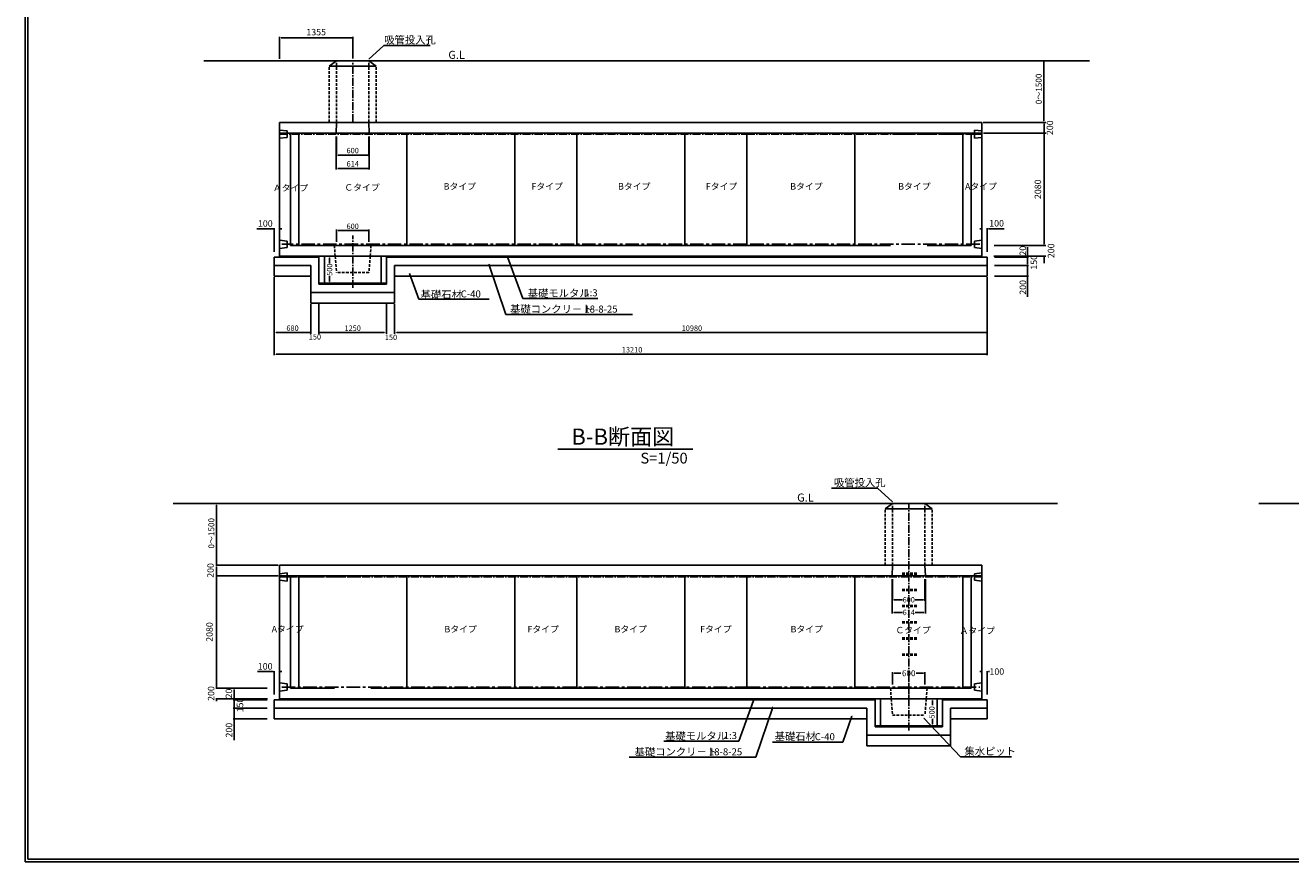
# Model space of a CAD drawing. Extents: x 62860 to 152188, y 4799 to 70284.
# Drawn here: x 112538 to 135978, y 39930 to 55430 of the extents above; entities that cross this region are included whole.
import ezdxf
from ezdxf.enums import TextEntityAlignment as Align

# ---------------------------------------------------------------- set-up
doc = ezdxf.new("R2010")
doc.units = 0
doc.header["$LTSCALE"] = 200
for name, pattern in [('CENTER', [2, 1.25, -0.25, 0.25, -0.25]), ('CENTER2', [1.125, 0.75, -0.125, 0.125, -0.125]), ('DASHED2', [0.375, 0.25, -0.125])]:
    doc.linetypes.add(name, pattern=pattern)
doc.layers.get('0').update_dxf_attribs({"linetype": 'CONTINUOUS'})
doc.layers.get('DEFPOINTS').update_dxf_attribs({"linetype": 'CONTINUOUS'})
doc.styles.get("Standard").update_dxf_attribs({"font": 'TXT', "height": 100, "bigfont": 'EXTFONT'})

msp = doc.modelspace()

# ---------------------------------------------------------------- linework, layer by layer
at = {"color": 0, "linetype": 'BYBLOCK'}
for p, q in [((117248, 54806), (117248, 55217)), ((117278, 55197), (118603, 55197)), ((118603, 54813), (118603, 55217)), ((131407, 53661), (131407, 54771)), ((130282, 53631), (131439, 53631)), ((131408, 53601), (131408, 53431)), ((118296, 53371), (118296, 52757)), ((118303, 53371), (118303, 53004)), ((118903, 53371), (118903, 53004)), ((118910, 53371), (118910, 52757)), ((130288, 53431), (131439, 53431)), ((131408, 51371), (131408, 53431)), ((131408, 53411), (131408, 53391)), ((118333, 53024), (118903, 53024)), ((118326, 52777), (118910, 52777)), ((117128, 51658), (116827, 51658)), ((117148, 51231), (117148, 51668)), ((117268, 51658), (117288, 51658)), ((118303, 51420), (118303, 51647)), ((118333, 51627), (118903, 51627)), ((118903, 51420), (118903, 51647)), ((130238, 51658), (130218, 51658)), ((130358, 51231), (130358, 51668)), ((130378, 51658), (130670, 51658)), ((118603, 51351), (118118, 51351)), ((130486, 51351), (131439, 51351)), ((131408, 51371), (131408, 51391)), ((131408, 51371), (131408, 51391)), ((130481, 51151), (131439, 51151)), ((130490, 51131), (131120, 51131)), ((131105, 51171), (131105, 51316)), ((131105, 51151), (131105, 51171)), ((131105, 51001), (131105, 51131)), ((131408, 51131), (131408, 51021)), ((130490, 50981), (131120, 50981)), ((131105, 50961), (131105, 50781)), ((117148, 50761), (117148, 49314)), ((130358, 50761), (130358, 49314)), ((130490, 50781), (131120, 50781)), ((131105, 50761), (131105, 50396)), ((117828, 50261), (117828, 49714)), ((117978, 50261), (117978, 49714)), ((119228, 50261), (119228, 49714)), ((119378, 50261), (119378, 49714)), ((117188, 49734), (117828, 49734)), ((119188, 49734), (117978, 49734)), ((119188, 49734), (119148, 49734)), ((119418, 49734), (130358, 49734)), ((119418, 49734), (119458, 49734)), ((117188, 49334), (130358, 49334)), ((116082, 46538), (116082, 45427)), ((117225, 45427), (116068, 45427)), ((116082, 45397), (116082, 45227)), ((117219, 45227), (116068, 45227)), ((116082, 43167), (116082, 45227)), ((116082, 45207), (116082, 45187)), ((128596, 45167), (128596, 44530)), ((128603, 45167), (128603, 44764)), ((129203, 45167), (129203, 44764)), ((129210, 45167), (129210, 44530)), ((128633, 44784), (128787, 44784)), ((129173, 44784), (129020, 44784)), ((128626, 44550), (128787, 44550)), ((129180, 44550), (129020, 44550)), ((117128, 43453), (116839, 43453)), ((117148, 43027), (117148, 43463)), ((117268, 43453), (117288, 43453)), ((128603, 43216), (128603, 43443)), ((128633, 43423), (128758, 43423)), ((129173, 43423), (129042, 43423)), ((129203, 43216), (129203, 43443)), ((130238, 43454), (130218, 43454)), ((130358, 43027), (130358, 43464)), ((130378, 43454), (130398, 43454)), ((117021, 43147), (116068, 43147)), ((116082, 43167), (116082, 43187)), ((116082, 43167), (116082, 43187)), ((128904, 43147), (129389, 43147)), ((117026, 42947), (116068, 42947)), ((116082, 42927), (116082, 42907)), ((117017, 42927), (116387, 42927)), ((116407, 42967), (116407, 43119)), ((116407, 42947), (116407, 42967)), ((116407, 42797), (116407, 42927)), ((129341, 42917), (129341, 42832)), ((117017, 42777), (116387, 42777)), ((116407, 42757), (116407, 42577)), ((117017, 42577), (116387, 42577)), ((116407, 42557), (116407, 42181)), ((129341, 42477), (129341, 42580))]:
    msp.add_line(p, q, dxfattribs=at)
at = {"color": 7}
for p, q in [((118903, 54802), (119182, 55056)), ((119182, 55056), (120038, 55056)), ((118303, 54771), (118168, 54671)), ((118903, 54771), (119038, 54671)), ((118175, 51121), (118175, 51018)), ((121478, 51119), (121752, 50366)), ((121124, 51001), (121438, 50072)), ((118175, 50681), (118175, 50785)), ((121752, 50366), (123143, 50366)), ((121438, 50072), (123784, 50072)), ((128325, 46852), (127469, 46852)), ((128604, 46598), (128325, 46852)), ((128603, 46567), (128468, 46467)), ((129203, 46567), (129338, 46467)), ((126029, 42915), (125755, 42162)), ((126383, 42797), (126069, 41868)), ((125755, 42162), (124364, 42162)), ((126069, 41868), (123723, 41868))]:
    msp.add_line(p, q, dxfattribs=at)
for p, q in [((115847, 54771), (132248, 54771)), ((118168, 54671), (119038, 54671)), ((117248, 53631), (125903, 53631)), ((117248, 51131), (117248, 53631)), ((117388, 53471), (117248, 53486)), ((117388, 53351), (117388, 53471)), ((118303, 53631), (118296, 53431)), ((118910, 53431), (118903, 53631)), ((125903, 53631), (130258, 53631)), ((130258, 53471), (130118, 53486)), ((130118, 53486), (130118, 53336)), ((130258, 53631), (130258, 51131)), ((117248, 53431), (125903, 53431)), ((117388, 53351), (117248, 53336)), ((117448, 51351), (117448, 53431)), ((117603, 51351), (117603, 53431)), ((119603, 51351), (119603, 53431)), ((121603, 51351), (121603, 53431)), ((122753, 51351), (122753, 53431)), ((124753, 51351), (124753, 53431)), ((125903, 51351), (125903, 53431)), ((125903, 51351), (125903, 53431)), ((125903, 53431), (130258, 53431)), ((127903, 51351), (127903, 53431)), ((129903, 53431), (129903, 51351)), ((130058, 53431), (130058, 51351)), ((130258, 53351), (130118, 53336)), ((117388, 51431), (117248, 51446)), ((117388, 51311), (117388, 51431)), ((125903, 51351), (117448, 51351)), ((128565, 51351), (125903, 51351)), ((130058, 51351), (129241, 51351)), ((130258, 51446), (130118, 51431)), ((130118, 51431), (130118, 51311)), ((117148, 51131), (117148, 50781)), ((117978, 51131), (117148, 51131)), ((117388, 51311), (117248, 51296)), ((125903, 51151), (117248, 51151)), ((118078, 51151), (118078, 50651)), ((119129, 51151), (119129, 50651)), ((125903, 51131), (119228, 51131)), ((128278, 51151), (125903, 51151)), ((130358, 51131), (125903, 51131)), ((130258, 51151), (128278, 51151)), ((130258, 51296), (130118, 51311)), ((130358, 51131), (130358, 50781)), ((117828, 50981), (117148, 50981)), ((125903, 50981), (119378, 50981)), ((130358, 50981), (125903, 50981)), ((117828, 50781), (117148, 50781)), ((117828, 50651), (117828, 50281)), ((119228, 50651), (117978, 50651)), ((119228, 50631), (117978, 50631)), ((125903, 50781), (119378, 50781)), ((119378, 50651), (119378, 50281)), ((119656, 50833), (119828, 50352)), ((130358, 50781), (125903, 50781)), ((119378, 50481), (117828, 50481)), ((119378, 50281), (117828, 50281)), ((119828, 50352), (120428, 50352)), ((120428, 50352), (121131, 50352)), ((122401, 47572), (124901, 47572)), ((131660, 46567), (115278, 46567)), ((129338, 46467), (128468, 46467)), ((135388, 46568), (143257, 46568)), ((125903, 45427), (117248, 45427)), ((117248, 45427), (117248, 42927)), ((117248, 45267), (117388, 45282)), ((117388, 45282), (117388, 45132)), ((130258, 45427), (125903, 45427)), ((128596, 45227), (128603, 45427)), ((129203, 45427), (129210, 45227)), ((130118, 45267), (130258, 45282)), ((130118, 45147), (130118, 45267)), ((130258, 42927), (130258, 45427)), ((125903, 45227), (117248, 45227)), ((117248, 45147), (117388, 45132)), ((117448, 45227), (117448, 43147)), ((117603, 45227), (117603, 43147)), ((119603, 43147), (119603, 45227)), ((121603, 43147), (121603, 45227)), ((122753, 43147), (122753, 45227)), ((124753, 43147), (124753, 45227)), ((125903, 43147), (125903, 45227)), ((125903, 43147), (125903, 45227)), ((130258, 45227), (125903, 45227)), ((127903, 43147), (127903, 45227)), ((129903, 43147), (129903, 45227)), ((130058, 43147), (130058, 45227)), ((130118, 45147), (130258, 45132)), ((117248, 43242), (117388, 43227)), ((117388, 43227), (117388, 43107)), ((117448, 43147), (118265, 43147)), ((118941, 43147), (125903, 43147)), ((125903, 43147), (130058, 43147)), ((130118, 43227), (130258, 43242)), ((130118, 43107), (130118, 43227)), ((117148, 42927), (125903, 42927)), ((117148, 42927), (117148, 42577)), ((117248, 43092), (117388, 43107)), ((117248, 42947), (125903, 42947)), ((125903, 42947), (130258, 42947)), ((125903, 42927), (128278, 42927)), ((128378, 42947), (128378, 42447)), ((129429, 42947), (129429, 42447)), ((129528, 42927), (130358, 42927)), ((130118, 43107), (130258, 43092)), ((130358, 42927), (130358, 42577)), ((117148, 42777), (125903, 42777)), ((125903, 42777), (128128, 42777)), ((129678, 42777), (130358, 42777)), ((117148, 42577), (125903, 42577)), ((125903, 42577), (128128, 42577)), ((127851, 42629), (127679, 42147)), ((128128, 42447), (128128, 42077)), ((128278, 42447), (129528, 42447)), ((128278, 42427), (129528, 42427)), ((129184, 42592), (129864, 41871)), ((129678, 42577), (130358, 42577)), ((129678, 42447), (129678, 42077)), ((128128, 42277), (129678, 42277)), ((127079, 42147), (126376, 42147)), ((127679, 42147), (127079, 42147)), ((128128, 42077), (129678, 42077)), ((129864, 41871), (130806, 41871))]:
    msp.add_line(p, q)
at = {"linetype": 'DASHED2'}
for p, q in [((118168, 53631), (118168, 54671)), ((118303, 53631), (118303, 54771)), ((118903, 53631), (118903, 54771)), ((119038, 53631), (119038, 54671)), ((118265, 51351), (118278, 51151)), ((118941, 51351), (118928, 51151)), ((118278, 51151), (118303, 50851)), ((118928, 51151), (118903, 50851)), ((118903, 50851), (118303, 50851)), ((128468, 45427), (128468, 46467)), ((128603, 45427), (128603, 46567)), ((129203, 45427), (129203, 46567)), ((129338, 45427), (129338, 46467)), ((129053, 45277), (128753, 45277)), ((129053, 45257), (128753, 45257)), ((129053, 44977), (128753, 44977)), ((129053, 44957), (128753, 44957)), ((129053, 44677), (128753, 44677)), ((129053, 44657), (128753, 44657)), ((129053, 44377), (128753, 44377)), ((129053, 44357), (128753, 44357)), ((129053, 44077), (128753, 44077)), ((129053, 44057), (128753, 44057)), ((129053, 43777), (128753, 43777)), ((129053, 43757), (128753, 43757)), ((128565, 43147), (128578, 42947)), ((129241, 43147), (129228, 42947)), ((128578, 42947), (128603, 42647)), ((129228, 42947), (129203, 42647)), ((128603, 42647), (129203, 42647))]:
    msp.add_line(p, q, dxfattribs=at)
at = {"linetype": 'CENTER2'}
for p, q in [((118603, 53631), (118603, 54771)), ((117248, 53411), (125903, 53411)), ((125903, 53411), (130258, 53411)), ((118603, 50565), (118603, 51535)), ((128903, 42872), (128903, 46567)), ((125903, 45207), (117248, 45207)), ((130258, 45207), (125903, 45207)), ((128903, 42361), (128903, 43331))]:
    msp.add_line(p, q, dxfattribs=at)
at = {"linetype": 'CONTINUOUS'}
for p, q in [((128753, 53431), (130058, 53431)), ((117978, 50631), (117978, 51151)), ((119228, 50631), (119228, 51151)), ((117828, 50651), (117828, 50981)), ((119378, 50651), (119378, 50981)), ((118753, 45227), (117448, 45227)), ((128278, 42427), (128278, 42947)), ((129528, 42427), (129528, 42947)), ((128128, 42447), (128128, 42777)), ((129678, 42447), (129678, 42777))]:
    msp.add_line(p, q, dxfattribs=at)
at = {"linetype": 'CENTER'}
for p, q in [((128753, 53411), (130218, 53411)), ((125903, 51371), (117288, 51371)), ((130218, 51371), (125903, 51371)), ((118753, 45207), (117288, 45207)), ((117288, 43167), (125903, 43167)), ((125903, 43167), (130218, 43167))]:
    msp.add_line(p, q, dxfattribs=at)
at = {"color": 1}
for points in [[(112538, 39930), (112538, 67230), (152188, 67230), (152188, 39930)], [(112588, 39980), (112588, 67180), (152138, 67180), (152138, 39980)]]:
    msp.add_lwpolyline(points, close=True, dxfattribs=at)
at = {"color": 0, "linetype": 'BYBLOCK'}
for points in [[(117278, 55202), (117278, 55192), (117248, 55197)], [(118573, 55202), (118573, 55192), (118603, 55197)], [(131413, 54742), (131403, 54742), (131408, 54772)], [(131402, 53661), (131412, 53661), (131407, 53631)], [(131403, 53601), (131413, 53601), (131408, 53631)], [(131404, 53411), (131411, 53411), (131408, 53431)], [(131404, 53411), (131411, 53411), (131408, 53431)], [(118333, 53029), (118333, 53019), (118303, 53024)], [(118873, 53029), (118873, 53019), (118903, 53024)], [(118326, 52782), (118326, 52772), (118296, 52777)], [(118880, 52782), (118880, 52772), (118910, 52777)], [(117128, 51661), (117128, 51655), (117148, 51658)], [(117268, 51661), (117268, 51655), (117248, 51658)], [(118333, 51632), (118333, 51622), (118303, 51627)], [(118873, 51632), (118873, 51622), (118903, 51627)], [(130238, 51661), (130238, 51654), (130258, 51658)], [(130378, 51661), (130378, 51654), (130358, 51658)], [(131404, 51371), (131411, 51371), (131408, 51351)], [(131404, 51371), (131411, 51371), (131408, 51351)], [(131404, 51371), (131411, 51371), (131408, 51351)], [(131101, 51171), (131108, 51171), (131105, 51151)], [(131101, 51151), (131108, 51151), (131105, 51131)], [(131101, 51111), (131108, 51111), (131105, 51131)], [(131404, 51131), (131411, 51131), (131408, 51151)], [(131101, 51001), (131108, 51001), (131105, 50981)], [(131101, 50961), (131108, 50961), (131105, 50981)], [(131101, 50761), (131108, 50761), (131105, 50781)], [(117188, 49740), (117188, 49727), (117148, 49734)], [(117788, 49740), (117788, 49727), (117828, 49734)], [(117788, 49740), (117788, 49727), (117828, 49734)], [(118018, 49740), (118018, 49727), (117978, 49734)], [(118018, 49740), (118018, 49727), (117978, 49734)], [(119188, 49740), (119188, 49727), (119228, 49734)], [(119188, 49740), (119188, 49727), (119228, 49734)], [(119418, 49740), (119418, 49727), (119378, 49734)], [(119418, 49740), (119418, 49727), (119378, 49734)], [(130318, 49740), (130318, 49727), (130358, 49734)], [(117188, 49340), (117188, 49327), (117148, 49334)], [(130318, 49340), (130318, 49327), (130358, 49334)], [(116087, 46538), (116077, 46538), (116082, 46568)], [(116076, 45457), (116086, 45457), (116081, 45427)], [(116077, 45397), (116087, 45397), (116082, 45427)], [(116085, 45207), (116078, 45207), (116082, 45227)], [(116085, 45207), (116078, 45207), (116082, 45227)], [(128633, 44789), (128633, 44779), (128603, 44784)], [(129173, 44789), (129173, 44779), (129203, 44784)], [(128626, 44555), (128626, 44545), (128596, 44550)], [(129180, 44555), (129180, 44545), (129210, 44550)], [(117128, 43457), (117128, 43450), (117148, 43453)], [(117268, 43457), (117268, 43450), (117248, 43453)], [(128633, 43428), (128633, 43418), (128603, 43423)], [(129173, 43428), (129173, 43418), (129203, 43423)], [(130238, 43457), (130238, 43450), (130258, 43454)], [(130378, 43457), (130378, 43450), (130358, 43454)], [(116085, 43167), (116078, 43167), (116082, 43147)], [(116085, 43167), (116078, 43167), (116082, 43147)], [(116085, 43167), (116078, 43167), (116082, 43147)], [(116085, 42927), (116078, 42927), (116082, 42947)], [(116410, 42967), (116403, 42967), (116407, 42947)], [(116410, 42947), (116403, 42947), (116407, 42927)], [(116410, 42907), (116403, 42907), (116407, 42927)], [(129336, 42917), (129346, 42917), (129341, 42947)], [(116410, 42797), (116403, 42797), (116407, 42777)], [(116410, 42757), (116403, 42757), (116407, 42777)], [(116410, 42557), (116403, 42557), (116407, 42577)], [(129336, 42477), (129346, 42477), (129341, 42447)]]:
    msp.add_solid(points, dxfattribs=at)
at = {"color": 7}
for points in [[(118906, 54800), (118900, 54804), (118891, 54786)], [(118170, 51121), (118180, 51121), (118175, 51151)], [(121475, 51118), (121481, 51120), (121471, 51138)], [(121121, 51000), (121128, 51002), (121118, 51020)], [(118170, 50681), (118180, 50681), (118175, 50651)], [(128601, 46596), (128607, 46600), (128616, 46582)], [(126032, 42914), (126026, 42916), (126036, 42934)], [(126386, 42796), (126379, 42798), (126389, 42816)]]:
    msp.add_solid(points, dxfattribs=at)
for points in [[(119653, 50832), (119659, 50835), (119649, 50852)], [(127854, 42628), (127848, 42630), (127858, 42648)], [(129181, 42590), (129186, 42594), (129170, 42607)]]:
    msp.add_solid(points)
at = {"layer": 'DEFPOINTS', "color": 0, "linetype": 'BYBLOCK'}
for p in [(118603, 55197), (118303, 53631), (118903, 53631), (130258, 53631), (130258, 53631), (130282, 53631), (130282, 53631), (131407, 53631), (131407, 53631), (131408, 53631), (131408, 53631), (131408, 53631), (131408, 53631), (118296, 53431), (118910, 53431), (130058, 53431), (131408, 53431), (131408, 53431), (118903, 53024), (118910, 52777), (117248, 51658), (118903, 51627), (130258, 51658), (118603, 51351), (131408, 51351), (117148, 51131), (117248, 51131), (130258, 51151), (130358, 51131), (131105, 51151), (131105, 51131), (131408, 51151), (131105, 50981), (117148, 49734), (117978, 49734), (119228, 49734), (119378, 49734), (130358, 49734), (130358, 49334), (116081, 45427), (116081, 45427), (116082, 45427), (116082, 45427), (116082, 45427), (117225, 45427), (117248, 45427), (117248, 45427), (128603, 45427), (129203, 45427), (130258, 45427), (130258, 45427), (116082, 45227), (116082, 45227), (117448, 45227), (128596, 45227), (129210, 45227), (129203, 44784), (129210, 44550), (117248, 43453), (128603, 43423), (130258, 43454), (116082, 43147), (128903, 43147), (116082, 42947), (116407, 42947), (116407, 42927), (117148, 42927), (117248, 42947), (130258, 42927), (130358, 42927), (116407, 42777), (129341, 42447), (129528, 42447)]:
    msp.add_point(p, dxfattribs=at)

# ---------------------------------------------------------------- texts
at = {"color": 0, "linetype": 'BYBLOCK'}
for s, height, p in [('1355', 120, (117926, 55303)), ('600', 100, (118603, 53108)), ('614', 100, (118603, 52862)), ('100', 120, (116984, 51757)), ('100', 120, (130530, 51761)), ('600', 100, (118603, 51705)), ('680', 100, (117488, 49817)), ('150', 100, (117903, 49656)), ('1250', 100, (118603, 49817)), ('150', 100, (119312, 49647)), ('10980', 100, (124886, 49817)), ('13210', 100, (123778, 49417)), ('600', 100, (128903, 44784)), ('614', 100, (128903, 44550)), ('100', 120, (116981, 43551)), ('600', 110, (128902, 43423)), ('100', 120, (130534, 43454))]:
    msp.add_text(s, height=height, dxfattribs=at).set_placement(p, align=Align.MIDDLE_CENTER)
for s, height, p in [('吸管投入孔', 140, (119187, 55089)), ('G.L', 150, (120374, 54807)), ('Bタイプ', 120, (120288, 52385)), ('Fタイプ', 120, (121914, 52385)), ('Bタイプ', 120, (123519, 52385)), ('Fタイプ', 120, (125144, 52385)), ('Bタイプ', 120, (126708, 52385)), ('Bタイプ', 120, (128708, 52385)), ('Aタイプ', 120, (129945, 52385)), ('Ａタイプ', 120, (117123, 52356)), ('Ｃタイプ', 120, (118447, 52366)), ('基礎石材', 140, (119861, 50370)), ('C-40', 130, (120604, 50386)), ('基礎モルタル', 140, (121845, 50396)), ('1:3', 130, (122894, 50408)), ('基礎コンクリ－ト', 140, (121517, 50102)), ('18-8-25', 130, (122894, 50106)), ('B-B断面図', 300, (122652, 47657)), ('吸管投入孔', 140, (127518, 46885)), ('G.L', 150, (126835, 46603)), ('Aタイプ', 120, (117102, 44180)), ('Bタイプ', 120, (120302, 44180)), ('Fタイプ', 120, (121840, 44180)), ('Bタイプ', 120, (123453, 44180)), ('Fタイプ', 120, (125039, 44180)), ('Bタイプ', 120, (126714, 44180)), ('Ｃタイプ', 120, (128655, 44162)), ('Ａタイプ', 120, (129844, 44152)), ('基礎モルタル', 140, (124391, 42192)), ('1:3', 130, (125475, 42204)), ('基礎石材', 140, (126419, 42184)), ('C-40', 130, (127162, 42182)), ('基礎コンクリ－ト', 140, (123825, 41898)), ('18-8-25', 130, (125202, 41902)), ('集水ピット', 140, (129934, 41907))]:
    msp.add_text(s, height=height).set_placement(p)
for s, height, p in [('0～1500', 110, (131310, 54250)), ('200', 120, (131517, 53531)), ('20', 120, (131015, 51252)), ('200', 120, (131538, 51251)), ('150', 120, (131220, 51038)), ('200', 120, (131016, 50573)), ('0～1500', 110, (115984, 46016)), ('200', 120, (115969, 45327)), ('200', 120, (115980, 43047)), ('20', 120, (116309, 43047)), ('150', 120, (116515, 42834)), ('500', 100, (129331, 42697)), ('200', 120, (116312, 42368))]:
    msp.add_text(s, height=height, rotation=90, dxfattribs=at).set_placement(p, align=Align.MIDDLE_CENTER)
for p in [(131310, 52391), (115966, 44187)]:
    msp.add_text('2080', height=120, rotation=90, dxfattribs=at).set_placement(p, align=Align.MIDDLE)
at = {"color": 7}
msp.add_text('S=1/50', height=200, dxfattribs=at).set_placement((123932, 47309))
at = {"color": 7, "insert": (118175, 50901), "char_height": 100, "attachment_point": 5, "rotation": 90}
msp.add_mtext('\\A1;500', dxfattribs=at)

doc.saveas('drawing.dxf')
